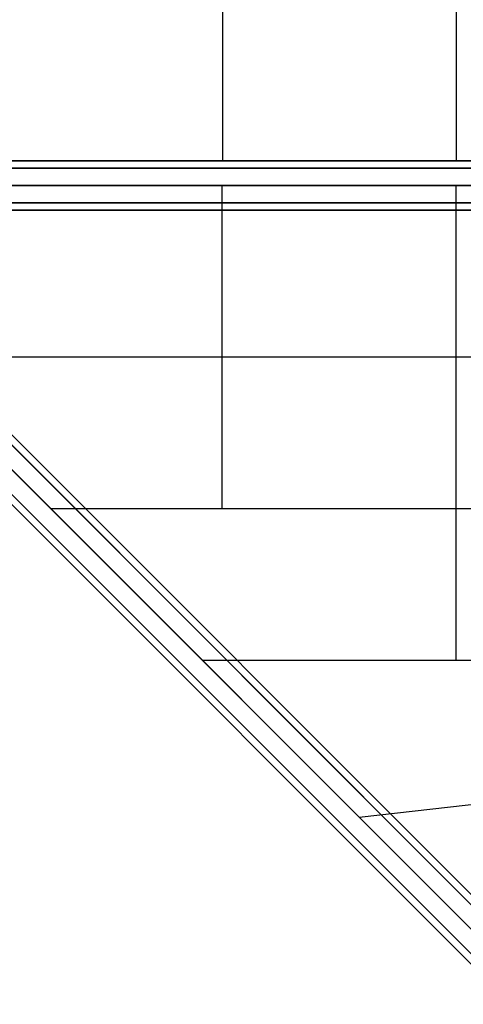
# Model space of a CAD drawing. Extents: x 6231 to 28952, y -23964 to -4244.
# Drawn here: x 11686 to 12226, y -20064 to -18864 of the extents above; entities that cross this region are included whole.
import ezdxf

# ---------------------------------------------------------------- set-up
doc = ezdxf.new("R2010")
doc.units = 0
doc.header["$LTSCALE"] = 350
doc.header["$MEASUREMENT"] = 0
doc.layers.add('SOUTH JORDAN', color=7, linetype='CONTINUOUS')

msp = doc.modelspace()

# ---------------------------------------------------------------- linework, layer by layer
at = {"layer": 'SOUTH JORDAN'}
for p, q in [((11932.69311, -17035.83184), (11932.69311, -19036.08184)), ((12217.72874, -17035.83184), (12217.72874, -19036.08184)), ((11447.13242, -19036.08184), (13273.36067, -19036.08184)), ((13273.36067, -19036.08184), (11447.13242, -19036.08184)), ((11447.13242, -19044.86974), (13273.36067, -19044.86974)), ((13273.36067, -19044.86974), (11447.13242, -19044.86974)), ((11447.13242, -19044.86974), (13273.36067, -19044.86974)), ((13273.36067, -19044.86974), (11447.13242, -19044.86974)), ((13273.36067, -19066.08559), (11447.13242, -19066.08559)), ((11447.13242, -19066.08559), (13273.36067, -19066.08559)), ((13273.36067, -19066.08559), (11447.13242, -19066.08559)), ((11447.13242, -19066.08559), (13273.36067, -19066.08559)), ((11932.4385, -19459.52584), (11932.4385, -19066.3402)), ((12217.47412, -19644.281), (12217.47412, -19066.3402)), ((11447.13242, -19087.30145), (13273.36067, -19087.30145)), ((13273.36067, -19087.30145), (11447.13242, -19087.30145)), ((11447.13242, -19087.30145), (13273.36067, -19087.30145)), ((13273.36067, -19087.30145), (11447.13242, -19087.30145)), ((11392.76445, -19099.23771), (12305.87857, -20012.35184)), ((12305.87857, -20012.35184), (11392.76445, -19099.23771)), ((11409.58635, -19103.63166), (12322.70048, -20016.74579)), ((12322.70048, -20016.74579), (11409.58635, -19103.63166)), ((11447.13242, -19096.08934), (13273.36067, -19096.08934)), ((13273.36067, -19096.08934), (11447.13242, -19096.08934)), ((12286.48275, -20022.95977), (11373.36862, -19109.84564)), ((11373.36862, -19109.84564), (12286.48275, -20022.95977)), ((11362.7607, -19129.24146), (12275.87482, -20042.35559)), ((12275.87482, -20042.35559), (11362.7607, -19129.24146)), ((11413.9803, -19120.45357), (12327.09443, -20033.56769)), ((12327.09443, -20033.56769), (11413.9803, -19120.45357)), ((11403.37237, -19139.84939), (12316.4865, -20052.96352)), ((12316.4865, -20052.96352), (11403.37237, -19139.84939)), ((11367.15464, -19146.06337), (12280.26877, -20059.1775)), ((12280.26877, -20059.1775), (11367.15464, -19146.06337)), ((11383.97655, -19150.45732), (12297.09068, -20063.57144)), ((12297.09068, -20063.57144), (11383.97655, -19150.45732)), ((11538.31625, -19274.77068), (13181.66763, -19274.77068)), ((11723.09143, -19459.52584), (12996.89245, -19459.52584)), ((11907.86661, -19644.281), (12812.11727, -19644.281)), ((12099.30207, -19835.69571), (12359.99194, -19805.94176))]:
    msp.add_line(p, q, dxfattribs=at)

doc.saveas('drawing.dxf')
